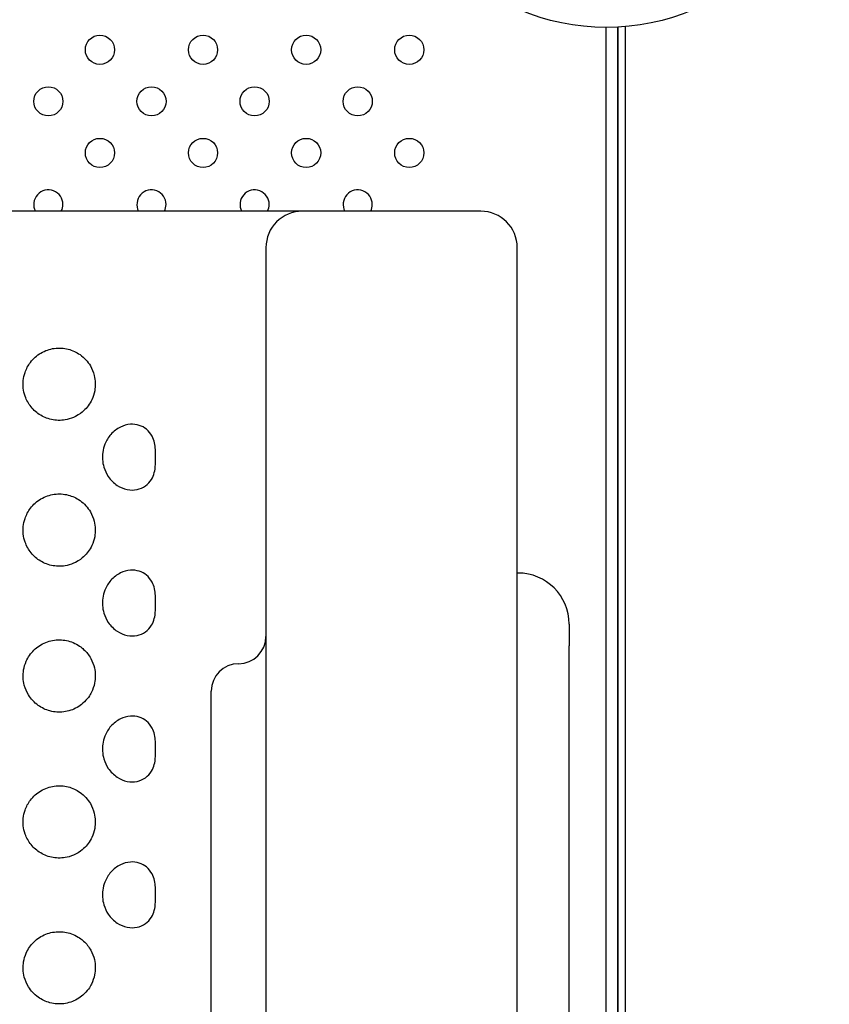
# Model space of a CAD drawing. Units: inches. Extents: x 28424.8 to 28437.8, y 11393.4 to 11403.1.
# Drawn here: x 28434.4 to 28434.6, y 11398.7 to 11399 of the extents above; entities that cross this region are included whole.
import ezdxf

# ---------------------------------------------------------------- set-up
doc = ezdxf.new("R2010")
doc.units = ezdxf.units.IN
doc.header["$MEASUREMENT"] = 0
doc.layers.get('0').update_dxf_attribs({"true_color": 0xc2ced6})

msp = doc.modelspace()

# ---------------------------------------------------------------- linework, layer by layer
for p, q in [((28434.56142, 11398.98895), (28434.56142, 11398.47925)), ((28434.56468, 11398.98903), (28434.56468, 11397.96947)), ((28434.56468, 11398.98235), (28434.56468, 11398.98903)), ((28434.56668, 11398.98916), (28434.56668, 11398.98235)), ((28434.56668, 11398.98916), (28434.56668, 11397.96933)), ((28434.56468, 11397.97666), (28434.56468, 11398.98235)), ((28434.56668, 11398.98235), (28434.56668, 11397.97666)), ((28434.53732, 11398.83938), (28434.5371, 11398.83938)), ((28434.55132, 11398.82538), (28434.55132, 11398.81938)), ((28434.55132, 11398.48235), (28434.55132, 11398.81938)), ((28434.45316, 11398.76451), (28434.45316, 11398.80701)), ((28434.45316, 11398.20019), (28434.45316, 11398.76451))]:
    msp.add_line(p, q)
for centre, radius in [((28434.56154, 11399.0501), 0.06115), ((28434.42263, 11398.98282), 0.004), ((28434.45091, 11398.98282), 0.004), ((28434.47919, 11398.98282), 0.004), ((28434.50748, 11398.98282), 0.004), ((28434.40848, 11398.96868), 0.004), ((28434.43677, 11398.96868), 0.004), ((28434.46505, 11398.96868), 0.004), ((28434.49334, 11398.96868), 0.004), ((28434.42263, 11398.95454), 0.004), ((28434.45091, 11398.95454), 0.004), ((28434.47919, 11398.95454), 0.004), ((28434.50748, 11398.95454), 0.004)]:
    msp.add_circle(centre, radius)
for centre, radius, start, end in [((28434.40848, 11398.9404), 0.004, 0, 207.3654), ((28434.43677, 11398.9404), 0.004, 0, 207.3654), ((28434.46505, 11398.9404), 0.004, 0, 207.3654), ((28434.49334, 11398.9404), 0.004, 0, 207.3654), ((28434.40848, 11398.9404), 0.004, 332.6346, 0), ((28434.43677, 11398.9404), 0.004, 332.6346, 0), ((28434.46505, 11398.9404), 0.004, 332.6346, 0), ((28434.49334, 11398.9404), 0.004, 332.6346, 0), ((28434.47816, 11398.92856), 0.01, 90, 180), ((28434.5271, 11398.92856), 0.01, 0, 90), ((28434.53732, 11398.82538), 0.014, 0, 90), ((28434.46066, 11398.82201), 0.0075, 270, 0), ((28434.46066, 11398.80701), 0.0075, 90, 180)]:
    msp.add_arc(centre, radius, start, end)
for points, knots in [([(28434.47816, 11398.93856), (28434.47816, 11398.93856), (28434.47816, 11398.93856), (28434.47816, 11398.93856), (28434.47815, 11398.93856), (28434.47812, 11398.93856), (28434.47792, 11398.93856), (28434.47766, 11398.93856), (28434.47685, 11398.93856), (28434.47628, 11398.93856), (28434.47489, 11398.93856), (28434.47408, 11398.93856), (28434.47285, 11398.93856), (28434.47253, 11398.93856), (28434.47126, 11398.93856), (28434.47021, 11398.93856), (28434.46788, 11398.93856), (28434.46662, 11398.93856), (28434.46364, 11398.93856), (28434.4619, 11398.93856), (28434.45946, 11398.93856), (28434.45886, 11398.93856), (28434.45651, 11398.93856), (28434.45466, 11398.93856), (28434.45081, 11398.93856), (28434.44879, 11398.93856), (28434.44399, 11398.93856), (28434.44117, 11398.93856), (28434.43659, 11398.93856), (28434.43489, 11398.93856), (28434.43144, 11398.93856), (28434.4297, 11398.93856), (28434.4247, 11398.93856), (28434.4214, 11398.93856), (28434.41808, 11398.93856), (28434.41516, 11398.93856), (28434.41224, 11398.93856), (28434.40637, 11398.93856), (28434.40341, 11398.93856), (28434.3975, 11398.93856), (28434.39454, 11398.93856), (28434.38864, 11398.93856), (28434.38571, 11398.93856), (28434.3828, 11398.93856), (28434.36389, 11398.93856), (28434.34497, 11398.93856), (28434.30715, 11398.93856), (28434.28824, 11398.93856), (28434.26933, 11398.93856), (28434.26933, 11398.93856), (28434.26933, 11398.93856), (28434.26933, 11398.93856)], [-0.05092, -0.05092, -0.05092, -0.05092, 0, 0, 0, 2.997122, 2.997122, 9.778047, 9.778047, 17.015148, 17.015148, 23.992923, 23.992923, 26.246795, 26.246795, 32.771777, 32.771777, 39.296766, 39.296766, 47.048689, 47.048689, 49.496468, 49.496468, 56.526101, 56.526101, 63.555741, 63.555741, 72.746141, 72.746141, 78.120699, 78.120699, 83.495256, 83.495256, 93.435546, 93.435546, 93.435546, 102.162029, 102.162029, 110.888513, 110.888513, 119.614997, 119.614997, 128.34148, 128.34148, 128.34148, 185.074065, 185.074065, 241.80665, 241.80665, 241.80665, 241.808071, 241.808071, 241.808071, 241.808071]), ([(28434.5271, 11398.93856), (28434.52469, 11398.93856), (28434.52227, 11398.93856), (28434.51412, 11398.93856), (28434.50837, 11398.93856), (28434.50263, 11398.93856), (28434.49688, 11398.93856), (28434.49114, 11398.93856), (28434.48298, 11398.93856), (28434.48057, 11398.93856), (28434.47816, 11398.93856)], [-58.937284, -58.937284, -58.937284, -58.937284, -51.702963, -51.702963, -34.468642, -34.468642, -34.468642, -17.234321, -17.234321, -10, -10, -10, -10]), ([(28434.46816, 11398.92856), (28434.46816, 11398.92856), (28434.46816, 11398.92852), (28434.46816, 11398.92819), (28434.46816, 11398.92755), (28434.46816, 11398.92519), (28434.46816, 11398.92319), (28434.46816, 11398.91916), (28434.46816, 11398.91756), (28434.46816, 11398.91277), (28434.46816, 11398.90926), (28434.46816, 11398.90296), (28434.46816, 11398.90045), (28434.46816, 11398.8943), (28434.46816, 11398.89056), (28434.46816, 11398.88436), (28434.46816, 11398.88202), (28434.46816, 11398.87563), (28434.46816, 11398.87147), (28434.46816, 11398.86294), (28434.46816, 11398.85857), (28434.46816, 11398.85414)], [0, 0, 0, 0, 4.575824, 4.575824, 19.153367, 19.153367, 38.167205, 38.167205, 48.526083, 48.526083, 66.155622, 66.155622, 76.694586, 76.694586, 90.662642, 90.662642, 98.708621, 98.708621, 112.208621, 112.208621, 125.708621, 125.708621, 125.708621, 125.708621]), ([(28434.5371, 11398.85414), (28434.5371, 11398.85989), (28434.5371, 11398.86554), (28434.5371, 11398.87644), (28434.5371, 11398.88168), (28434.5371, 11398.8916), (28434.5371, 11398.89628), (28434.5371, 11398.90475), (28434.5371, 11398.90856), (28434.5371, 11398.91535), (28434.5371, 11398.9183), (28434.5371, 11398.92307), (28434.5371, 11398.92491), (28434.5371, 11398.92777), (28434.5371, 11398.92856), (28434.5371, 11398.92856)], [0, 0, 0, 0, 17.522992, 17.522992, 35.045979, 35.045979, 52.723741, 52.723741, 70.091958, 70.091958, 87.883913, 87.883913, 105.137938, 105.137938, 125.707886, 125.707886, 125.707886, 125.707886]), ([(28434.41816, 11398.88384), (28434.41908, 11398.88468), (28434.41985, 11398.88572), (28434.42077, 11398.88766), (28434.42103, 11398.88848), (28434.42131, 11398.89001), (28434.42137, 11398.89071), (28434.42133, 11398.89212), (28434.42124, 11398.89284), (28434.42084, 11398.89445), (28434.42049, 11398.89533), (28434.41966, 11398.89675), (28434.41926, 11398.8973), (28434.4183, 11398.89835), (28434.41776, 11398.89883), (28434.41619, 11398.89994), (28434.41508, 11398.90045), (28434.41268, 11398.90106), (28434.4114, 11398.90114), (28434.40884, 11398.90079), (28434.40759, 11398.90036), (28434.40534, 11398.89904), (28434.40435, 11398.89817), (28434.40293, 11398.89629), (28434.40243, 11398.89536), (28434.40184, 11398.89364), (28434.40168, 11398.89289), (28434.40153, 11398.89145), (28434.40154, 11398.89077), (28434.40169, 11398.88933), (28434.40186, 11398.88857), (28434.40249, 11398.88679), (28434.40304, 11398.88581), (28434.40447, 11398.88402), (28434.40536, 11398.88324), (28434.40741, 11398.88202), (28434.40856, 11398.88158), (28434.41103, 11398.88116), (28434.41233, 11398.88118), (28434.4144, 11398.88164), (28434.41518, 11398.88192), (28434.41699, 11398.88283), (28434.41773, 11398.88344), (28434.41816, 11398.88384)], [0, 0, 0, 0, 3.762411, 3.762411, 6.20005, 6.20005, 8.109708, 8.109708, 10.011615, 10.011615, 12.420819, 12.420819, 14.117869, 14.117869, 15.840545, 15.840545, 18.637179, 18.637179, 21.472734, 21.472734, 24.293547, 24.293547, 26.990558, 26.990558, 29.100271, 29.100271, 30.575803, 30.575803, 31.842358, 31.842358, 33.230447, 33.230447, 35.175993, 35.175993, 37.134223, 37.134223, 39.106409, 39.106409, 41.108787, 41.108787, 42.344905, 42.344905, 44.1053, 44.1053, 44.1053, 44.1053]), ([(28434.43784, 11398.87291), (28434.43784, 11398.87302), (28434.43784, 11398.87313), (28434.43782, 11398.8738), (28434.43777, 11398.87442), (28434.43748, 11398.87571), (28434.43726, 11398.87631), (28434.43656, 11398.87762), (28434.43603, 11398.87827), (28434.4348, 11398.87927), (28434.43413, 11398.87963), (28434.43263, 11398.88011), (28434.43181, 11398.8802), (28434.43005, 11398.88007), (28434.42912, 11398.87981), (28434.42727, 11398.8789), (28434.42638, 11398.87822), (28434.42494, 11398.87658), (28434.42438, 11398.87566), (28434.4237, 11398.87396), (28434.4235, 11398.87322), (28434.42331, 11398.87181), (28434.42329, 11398.87115), (28434.42338, 11398.86979), (28434.4235, 11398.86909), (28434.42398, 11398.86749), (28434.42439, 11398.86662), (28434.42558, 11398.86487), (28434.42641, 11398.86404), (28434.42821, 11398.86286), (28434.42914, 11398.86246), (28434.43101, 11398.86209), (28434.43193, 11398.86208), (28434.43364, 11398.86244), (28434.43441, 11398.86278), (28434.43575, 11398.86374), (28434.43632, 11398.86434), (28434.43711, 11398.86562), (28434.43737, 11398.86624), (28434.43772, 11398.86755), (28434.43779, 11398.86814), (28434.43783, 11398.8689), (28434.43784, 11398.86914), (28434.43784, 11398.86938)], [2.016132, 2.016132, 2.016132, 2.016132, 2.414697, 2.414697, 4.303494, 4.303494, 6.096111, 6.096111, 8.482078, 8.482078, 10.659145, 10.659145, 13.024527, 13.024527, 15.705429, 15.705429, 18.785579, 18.785579, 21.713676, 21.713676, 23.807081, 23.807081, 25.597931, 25.597931, 27.530625, 27.530625, 30.153308, 30.153308, 33.314439, 33.314439, 36.103892, 36.103892, 38.687409, 38.687409, 41.079499, 41.079499, 43.398717, 43.398717, 45.272378, 45.272378, 47.092096, 47.092096, 47.991761, 47.991761, 47.991761, 47.991761]), ([(28434.41816, 11398.84384), (28434.41908, 11398.84468), (28434.41985, 11398.84572), (28434.42077, 11398.84766), (28434.42103, 11398.84848), (28434.42131, 11398.85001), (28434.42137, 11398.85071), (28434.42133, 11398.85212), (28434.42124, 11398.85284), (28434.42084, 11398.85445), (28434.42049, 11398.85533), (28434.41966, 11398.85675), (28434.41926, 11398.8573), (28434.4183, 11398.85835), (28434.41776, 11398.85883), (28434.41619, 11398.85994), (28434.41508, 11398.86045), (28434.41268, 11398.86106), (28434.4114, 11398.86114), (28434.40884, 11398.86079), (28434.40759, 11398.86036), (28434.40534, 11398.85904), (28434.40435, 11398.85817), (28434.40293, 11398.85629), (28434.40243, 11398.85536), (28434.40184, 11398.85364), (28434.40168, 11398.85289), (28434.40153, 11398.85145), (28434.40154, 11398.85077), (28434.40169, 11398.84933), (28434.40186, 11398.84857), (28434.40249, 11398.84679), (28434.40304, 11398.84581), (28434.40447, 11398.84402), (28434.40536, 11398.84324), (28434.40741, 11398.84202), (28434.40856, 11398.84158), (28434.41103, 11398.84116), (28434.41233, 11398.84118), (28434.4144, 11398.84164), (28434.41518, 11398.84192), (28434.41699, 11398.84283), (28434.41773, 11398.84344), (28434.41816, 11398.84384)], [0, 0, 0, 0, 3.762411, 3.762411, 6.200049, 6.200049, 8.109706, 8.109706, 10.011613, 10.011613, 12.420816, 12.420816, 14.117866, 14.117866, 15.840541, 15.840541, 18.637173, 18.637173, 21.472727, 21.472727, 24.293539, 24.293539, 26.990548, 26.990548, 29.10026, 29.10026, 30.575791, 30.575791, 31.842345, 31.842345, 33.230433, 33.230433, 35.175977, 35.175977, 37.134206, 37.134206, 39.106389, 39.106389, 41.108765, 41.108765, 42.344883, 42.344883, 44.105276, 44.105276, 44.105276, 44.105276]), ([(28434.46816, 11398.85414), (28434.46816, 11398.82335), (28434.46816, 11398.79244), (28434.46816, 11398.73046), (28434.46816, 11398.69937), (28434.46816, 11398.61678), (28434.46816, 11398.56517), (28434.46816, 11398.50314), (28434.46816, 11398.49274), (28434.46816, 11398.48235), (28434.46816, 11398.48235), (28434.46816, 11398.48235), (28434.46816, 11398.48235)], [0, 0, 0, 0, 93.784763, 93.784763, 187.569527, 187.569527, 342.509869, 342.509869, 373.691685, 373.691685, 373.691685, 373.691686, 373.691686, 373.691686, 373.691686]), ([(28434.5371, 11398.48235), (28434.5371, 11398.48235), (28434.5371, 11398.48235), (28434.5371, 11398.48235), (28434.5371, 11398.49274), (28434.5371, 11398.50314), (28434.5371, 11398.56517), (28434.5371, 11398.61678), (28434.5371, 11398.69937), (28434.5371, 11398.73046), (28434.5371, 11398.79244), (28434.5371, 11398.82335), (28434.5371, 11398.85414)], [-373.691686, -373.691686, -373.691686, -373.691686, -373.691685, -373.691685, -373.691685, -342.509869, -342.509869, -187.569527, -187.569527, -93.784763, -93.784763, 0, 0, 0, 0]), ([(28434.43784, 11398.83291), (28434.43784, 11398.83302), (28434.43784, 11398.83313), (28434.43782, 11398.8338), (28434.43777, 11398.83442), (28434.43748, 11398.83571), (28434.43726, 11398.83631), (28434.43656, 11398.83762), (28434.43603, 11398.83827), (28434.4348, 11398.83927), (28434.43413, 11398.83963), (28434.43263, 11398.84011), (28434.43181, 11398.8402), (28434.43005, 11398.84007), (28434.42912, 11398.83981), (28434.42727, 11398.8389), (28434.42638, 11398.83822), (28434.42494, 11398.83658), (28434.42438, 11398.83566), (28434.4237, 11398.83396), (28434.4235, 11398.83322), (28434.42331, 11398.83181), (28434.42329, 11398.83115), (28434.42338, 11398.82979), (28434.4235, 11398.82909), (28434.42398, 11398.82749), (28434.42439, 11398.82662), (28434.42558, 11398.82487), (28434.42641, 11398.82404), (28434.42821, 11398.82286), (28434.42914, 11398.82246), (28434.43101, 11398.82209), (28434.43193, 11398.82208), (28434.43364, 11398.82244), (28434.43441, 11398.82278), (28434.43575, 11398.82374), (28434.43632, 11398.82434), (28434.43711, 11398.82562), (28434.43737, 11398.82624), (28434.43772, 11398.82755), (28434.43779, 11398.82814), (28434.43783, 11398.8289), (28434.43784, 11398.82914), (28434.43784, 11398.82938)], [2.016151, 2.016151, 2.016151, 2.016151, 2.414648, 2.414648, 4.303443, 4.303443, 6.096038, 6.096038, 8.481992, 8.481992, 10.659041, 10.659041, 13.024401, 13.024401, 15.705275, 15.705275, 18.785395, 18.785395, 21.713487, 21.713487, 23.806882, 23.806882, 25.597715, 25.597715, 27.530381, 27.530381, 30.153015, 30.153015, 33.314111, 33.314111, 36.103529, 36.103529, 38.687014, 38.687014, 41.07907, 41.07907, 43.398251, 43.398251, 45.27189, 45.27189, 47.091577, 47.091577, 47.991272, 47.991272, 47.991272, 47.991272]), ([(28434.41816, 11398.81845), (28434.41763, 11398.81894), (28434.41667, 11398.81972), (28434.41409, 11398.82078), (28434.41285, 11398.82104), (28434.41029, 11398.82107), (28434.40899, 11398.82083), (28434.40656, 11398.81985), (28434.40545, 11398.81913), (28434.40364, 11398.81735), (28434.40292, 11398.81632), (28434.40207, 11398.81442), (28434.40183, 11398.81362), (28434.40158, 11398.81212), (28434.40153, 11398.81143), (28434.40159, 11398.81002), (28434.4017, 11398.80931), (28434.40213, 11398.80768), (28434.40251, 11398.80678), (28434.40371, 11398.80483), (28434.40461, 11398.80386), (28434.40666, 11398.80239), (28434.40777, 11398.80187), (28434.41016, 11398.80124), (28434.41144, 11398.80115), (28434.414, 11398.80147), (28434.41525, 11398.80189), (28434.41695, 11398.80286), (28434.41747, 11398.80324), (28434.41921, 11398.80474), (28434.41992, 11398.80591), (28434.4207, 11398.80749), (28434.42099, 11398.80832), (28434.4213, 11398.80987), (28434.42136, 11398.81057), (28434.42134, 11398.81199), (28434.42126, 11398.8127), (28434.42089, 11398.81429), (28434.42056, 11398.81515), (28434.41961, 11398.81689), (28434.41895, 11398.81773), (28434.41816, 11398.81845)], [0, 0, 0, 0, 2.149457, 2.149457, 3.894874, 3.894874, 5.751478, 5.751478, 7.607685, 7.607685, 9.389125, 9.389125, 10.597988, 10.597988, 11.598581, 11.598581, 12.656546, 12.656546, 14.08755, 14.08755, 16.050148, 16.050148, 17.864722, 17.864722, 19.786295, 19.786295, 21.786689, 21.786689, 22.77551, 22.77551, 25.334602, 25.334602, 27.89822, 27.89822, 29.961193, 29.961193, 32.071982, 32.071982, 34.818674, 34.818674, 38.01526, 38.01526, 38.01526, 38.01526]), ([(28434.43784, 11398.79291), (28434.43784, 11398.79302), (28434.43784, 11398.79313), (28434.43782, 11398.7938), (28434.43777, 11398.79442), (28434.43748, 11398.79571), (28434.43726, 11398.79631), (28434.43656, 11398.79762), (28434.43603, 11398.79827), (28434.4348, 11398.79927), (28434.43413, 11398.79963), (28434.43263, 11398.80011), (28434.43181, 11398.8002), (28434.43005, 11398.80007), (28434.42912, 11398.79981), (28434.42727, 11398.7989), (28434.42638, 11398.79822), (28434.42494, 11398.79658), (28434.42438, 11398.79566), (28434.4237, 11398.79396), (28434.4235, 11398.79322), (28434.42331, 11398.79181), (28434.42329, 11398.79115), (28434.42338, 11398.78979), (28434.4235, 11398.78909), (28434.42398, 11398.78749), (28434.42439, 11398.78662), (28434.42558, 11398.78487), (28434.42641, 11398.78404), (28434.42821, 11398.78286), (28434.42914, 11398.78246), (28434.43101, 11398.78209), (28434.43193, 11398.78208), (28434.43364, 11398.78244), (28434.43441, 11398.78278), (28434.43575, 11398.78374), (28434.43632, 11398.78434), (28434.43711, 11398.78562), (28434.43737, 11398.78624), (28434.43772, 11398.78755), (28434.43779, 11398.78814), (28434.43783, 11398.7889), (28434.43784, 11398.78914), (28434.43784, 11398.78938)], [2.016164, 2.016164, 2.016164, 2.016164, 2.414614, 2.414614, 4.303407, 4.303407, 6.095986, 6.095986, 8.48193, 8.48193, 10.658967, 10.658967, 13.024312, 13.024312, 15.705166, 15.705166, 18.785263, 18.785263, 21.713353, 21.713353, 23.80674, 23.80674, 25.59756, 25.59756, 27.530207, 27.530207, 30.152806, 30.152806, 33.313877, 33.313877, 36.10327, 36.10327, 38.686731, 38.686731, 41.078763, 41.078763, 43.397917, 43.397917, 45.271542, 45.271542, 47.091206, 47.091206, 47.990923, 47.990923, 47.990923, 47.990923]), ([(28434.41816, 11398.76384), (28434.41908, 11398.76468), (28434.41985, 11398.76572), (28434.42077, 11398.76766), (28434.42103, 11398.76848), (28434.42131, 11398.77001), (28434.42137, 11398.77071), (28434.42133, 11398.77212), (28434.42124, 11398.77284), (28434.42084, 11398.77445), (28434.42049, 11398.77533), (28434.41966, 11398.77675), (28434.41926, 11398.7773), (28434.4183, 11398.77835), (28434.41776, 11398.77883), (28434.41619, 11398.77994), (28434.41508, 11398.78045), (28434.41268, 11398.78106), (28434.4114, 11398.78114), (28434.40884, 11398.78079), (28434.40759, 11398.78036), (28434.40534, 11398.77904), (28434.40435, 11398.77817), (28434.40293, 11398.77629), (28434.40243, 11398.77536), (28434.40184, 11398.77364), (28434.40168, 11398.77289), (28434.40153, 11398.77145), (28434.40154, 11398.77077), (28434.40169, 11398.76933), (28434.40186, 11398.76857), (28434.40249, 11398.76679), (28434.40304, 11398.76581), (28434.40447, 11398.76402), (28434.40536, 11398.76324), (28434.40741, 11398.76202), (28434.40856, 11398.76158), (28434.41103, 11398.76116), (28434.41233, 11398.76118), (28434.4144, 11398.76164), (28434.41518, 11398.76192), (28434.41699, 11398.76283), (28434.41773, 11398.76344), (28434.41816, 11398.76384)], [0, 0, 0, 0, 3.76241, 3.76241, 6.200047, 6.200047, 8.109705, 8.109705, 10.011611, 10.011611, 12.420813, 12.420813, 14.117862, 14.117862, 15.840536, 15.840536, 18.637166, 18.637166, 21.472719, 21.472719, 24.293529, 24.293529, 26.990536, 26.990536, 29.100246, 29.100246, 30.575776, 30.575776, 31.842329, 31.842329, 33.230416, 33.230416, 35.175958, 35.175958, 37.134184, 37.134184, 39.106365, 39.106365, 41.108739, 41.108739, 42.344856, 42.344856, 44.105248, 44.105248, 44.105248, 44.105248]), ([(28434.43784, 11398.75291), (28434.43784, 11398.75302), (28434.43784, 11398.75313), (28434.43782, 11398.7538), (28434.43777, 11398.75442), (28434.43748, 11398.75571), (28434.43726, 11398.75631), (28434.43656, 11398.75762), (28434.43603, 11398.75827), (28434.4348, 11398.75927), (28434.43413, 11398.75963), (28434.43263, 11398.76011), (28434.43181, 11398.7602), (28434.43005, 11398.76007), (28434.42912, 11398.75981), (28434.42727, 11398.7589), (28434.42638, 11398.75822), (28434.42494, 11398.75658), (28434.42438, 11398.75566), (28434.4237, 11398.75396), (28434.4235, 11398.75322), (28434.42331, 11398.75181), (28434.42329, 11398.75115), (28434.42338, 11398.74979), (28434.4235, 11398.74909), (28434.42398, 11398.74749), (28434.42439, 11398.74662), (28434.42558, 11398.74487), (28434.42641, 11398.74404), (28434.42821, 11398.74286), (28434.42914, 11398.74246), (28434.43101, 11398.74209), (28434.43193, 11398.74208), (28434.43364, 11398.74244), (28434.43441, 11398.74278), (28434.43575, 11398.74374), (28434.43632, 11398.74434), (28434.43711, 11398.74562), (28434.43737, 11398.74624), (28434.43772, 11398.74755), (28434.43779, 11398.74814), (28434.43783, 11398.7489), (28434.43784, 11398.74914), (28434.43784, 11398.74938)], [2.016172, 2.016172, 2.016172, 2.016172, 2.414594, 2.414594, 4.303386, 4.303386, 6.095955, 6.095955, 8.481892, 8.481892, 10.658923, 10.658923, 13.024258, 13.024258, 15.7051, 15.7051, 18.785184, 18.785184, 21.713272, 21.713272, 23.806654, 23.806654, 25.597467, 25.597467, 27.530102, 27.530102, 30.152681, 30.152681, 33.313737, 33.313737, 36.103115, 36.103115, 38.686562, 38.686562, 41.078579, 41.078579, 43.397717, 43.397717, 45.271333, 45.271333, 47.090983, 47.090983, 47.990714, 47.990714, 47.990714, 47.990714]), ([(28434.41816, 11398.73845), (28434.41763, 11398.73894), (28434.41667, 11398.73972), (28434.41409, 11398.74078), (28434.41285, 11398.74104), (28434.41029, 11398.74107), (28434.40899, 11398.74083), (28434.40656, 11398.73985), (28434.40545, 11398.73913), (28434.40364, 11398.73735), (28434.40292, 11398.73632), (28434.40207, 11398.73442), (28434.40183, 11398.73362), (28434.40158, 11398.73212), (28434.40153, 11398.73143), (28434.40159, 11398.73002), (28434.4017, 11398.72931), (28434.40213, 11398.72768), (28434.40251, 11398.72678), (28434.40371, 11398.72483), (28434.40461, 11398.72386), (28434.40666, 11398.72239), (28434.40777, 11398.72187), (28434.41016, 11398.72124), (28434.41144, 11398.72115), (28434.414, 11398.72147), (28434.41525, 11398.72189), (28434.41695, 11398.72286), (28434.41747, 11398.72324), (28434.41921, 11398.72474), (28434.41992, 11398.72591), (28434.4207, 11398.72749), (28434.42099, 11398.72832), (28434.4213, 11398.72987), (28434.42136, 11398.73057), (28434.42134, 11398.73199), (28434.42126, 11398.7327), (28434.42089, 11398.73429), (28434.42056, 11398.73515), (28434.41961, 11398.73689), (28434.41895, 11398.73773), (28434.41816, 11398.73845)], [0, 0, 0, 0, 2.149455, 2.149455, 3.894871, 3.894871, 5.751474, 5.751474, 7.607679, 7.607679, 9.389117, 9.389117, 10.597979, 10.597979, 11.59857, 11.59857, 12.656534, 12.656534, 14.087534, 14.087534, 16.050128, 16.050128, 17.864698, 17.864698, 19.786267, 19.786267, 21.786656, 21.786656, 22.775437, 22.775437, 25.334523, 25.334523, 27.898164, 27.898164, 29.961143, 29.961143, 32.071925, 32.071925, 34.818592, 34.818592, 38.015259, 38.015259, 38.015259, 38.015259])]:
    msp.add_open_spline(points, degree=3, knots=knots)
for points in [[(28434.43784, 11398.86938), (28434.43784, 11398.87056), (28434.43784, 11398.87173), (28434.43784, 11398.87291)], [(28434.43784, 11398.82938), (28434.43784, 11398.83056), (28434.43784, 11398.83173), (28434.43784, 11398.83291)], [(28434.43784, 11398.78938), (28434.43784, 11398.79056), (28434.43784, 11398.79173), (28434.43784, 11398.79291)], [(28434.43784, 11398.74938), (28434.43784, 11398.75056), (28434.43784, 11398.75173), (28434.43784, 11398.75291)]]:
    msp.add_open_spline(points, degree=3)

doc.saveas('drawing.dxf')
